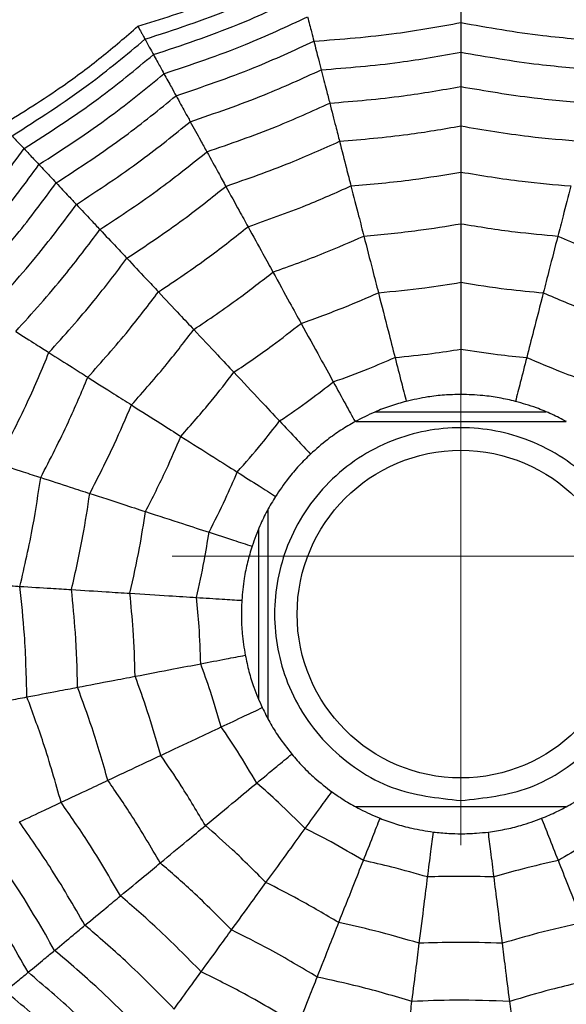
# Model space of a CAD drawing. Units: millimetres. Extents: x -40 to 297, y 0 to 957.
# Drawn here: x 129 to 134, y 277 to 286 of the extents above; entities that cross this region are included whole.
import ezdxf

# ---------------------------------------------------------------- set-up
doc = ezdxf.new("R2010")
doc.units = ezdxf.units.MM
doc.layers.add('COTAS', color=250, linetype='Continuous', lineweight=9)

# ---------------------------------------------------------------- blocks, each defined once
blk = doc.blocks.new('A$C23647')
at = {"color": 7, "linetype": 'Continuous', "lineweight": 25}
for p, q in [((24.2661, 26.25), (25.7367, 26.25)), ((24.0912, 26.1675), (25.9095, 26.1675)), ((23.3325, 23.592), (23.3325, 25.4084)), ((26.6675, 25.4102), (26.6675, 23.5897)), ((26.75, 25.2394), (26.75, 23.7634))]:
    blk.add_line(p, q, dxfattribs=at)
for radius in [18.6204, 18.3316, 16.8316, 9.942, 9.65, 9.5074, 9.257, 1.417]:
    blk.add_circle((25, 24.5), radius, dxfattribs=at)
for points, knots in [([(27.9597, 29.1638), (28.1495, 28.9876), (28.4883, 28.673), (28.8621, 28.4009), (29.0266, 28.2812)], [0, 0, 0, 0, 0.559955, 1, 1, 1, 1]), ([(27.8586, 29.0044), (28.0424, 28.8349), (28.3707, 28.5323), (28.7306, 28.2682), (28.8889, 28.152)], [0, 0, 0, 0, 0.559961, 1, 1, 1, 1]), ([(21.9013, 28.2457), (22.0991, 28.3586), (22.4523, 28.5601), (22.7842, 28.7952), (22.9302, 28.8986)], [0, 0, 0, 0, 0.559969, 1, 1, 1, 1]), ([(27.742, 28.8206), (27.9188, 28.6587), (28.2347, 28.3696), (28.5789, 28.115), (28.7303, 28.003)], [0, 0, 0, 0, 0.559965, 1, 1, 1, 1]), ([(25.2652, 28.7147), (25.26, 28.632), (25.2507, 28.4843), (25.2433, 28.3678), (25.2401, 28.3166)], [0, 0, 0, 0, 0.559979, 1, 1, 1, 1]), ([(22.0909, 28.0165), (22.2763, 28.123), (22.6072, 28.3132), (22.9195, 28.5328), (23.0568, 28.6294)], [0, 0, 0, 0, 0.559971, 1, 1, 1, 1]), ([(24.2087, 28.6482), (24.2242, 28.5668), (24.2519, 28.4214), (24.2738, 28.3068), (24.2834, 28.2564)], [0, 0, 0, 0, 0.559979, 1, 1, 1, 1]), ([(27.6048, 28.6045), (27.7733, 28.4513), (28.0742, 28.1776), (28.4002, 27.9347), (28.5437, 27.8278)], [0, 0, 0, 0, 0.559969, 1, 1, 1, 1]), ([(26.305, 28.5163), (26.2794, 28.4375), (26.2336, 28.2968), (26.1976, 28.1858), (26.1817, 28.137)], [0, 0, 0, 0, 0.559979, 1, 1, 1, 1]), ([(26.305, 28.5163), (26.4803, 28.4249), (26.7935, 28.2615), (27.1194, 28.1255), (27.2628, 28.0656)], [0, 0, 0, 0, 0.559971, 1, 1, 1, 1]), ([(29.2299, 28.4721), (29.3404, 28.2938), (29.5235, 27.9985), (29.8153, 27.6094), (29.9948, 27.4002), (30.0848, 27.2954)], [0, 0, 0, 0, 0.431945, 0.715441, 1, 1, 1, 1]), ([(20.86, 27.5079), (21.0327, 27.6742), (21.3411, 27.9713), (21.6168, 28.2988), (21.7381, 28.4429)], [0, 0, 0, 0, 0.559965, 1, 1, 1, 1]), ([(21.7381, 28.4429), (21.7735, 28.4001), (21.8368, 28.3237), (21.8816, 28.2695), (21.9013, 28.2457)], [0, 0, 0, 0, 0.559985, 1, 1, 1, 1]), ([(29.1372, 28.3851), (29.1108, 28.3603), (29.0637, 28.3161), (29.0379, 28.2919), (29.0266, 28.2812)], [0, 0, 0, 0, 0.559988, 1, 1, 1, 1]), ([(29.1372, 28.3851), (29.2801, 28.1606), (29.5354, 27.7598), (29.8395, 27.3948), (29.9734, 27.2341)], [0, 0, 0, 0, 0.5599475, 1, 1, 1, 1]), ([(22.3082, 27.7539), (22.4793, 27.8529), (22.785, 28.0299), (23.0745, 28.2321), (23.2019, 28.3211)], [0, 0, 0, 0, 0.559971, 1, 1, 1, 1]), ([(23.2019, 28.3211), (23.2372, 28.2461), (23.3002, 28.1122), (23.3499, 28.0066), (23.3718, 27.9602)], [0, 0, 0, 0, 0.559979, 1, 1, 1, 1]), ([(24.2834, 28.2564), (24.4624, 28.2609), (24.7821, 28.2688), (25.1002, 28.302), (25.2401, 28.3166)], [0, 0, 0, 0, 0.55997, 1, 1, 1, 1]), ([(25.2401, 28.3166), (25.2343, 28.2241), (25.2239, 28.059), (25.2157, 27.928), (25.212, 27.8704)], [0, 0, 0, 0, 0.559973, 1, 1, 1, 1]), ([(25.2401, 28.3166), (25.4146, 28.2764), (25.7263, 28.2046), (26.0425, 28.1576), (26.1817, 28.137)], [0, 0, 0, 0, 0.55997, 1, 1, 1, 1]), ([(27.4454, 28.3533), (27.4066, 28.2922), (27.3373, 28.1831), (27.2856, 28.1015), (27.2628, 28.0656)], [0, 0, 0, 0, 0.559979, 1, 1, 1, 1]), ([(27.4454, 28.3533), (27.604, 28.21), (27.8872, 27.954), (28.1925, 27.7249), (28.3269, 27.6241)], [0, 0, 0, 0, 0.559971, 1, 1, 1, 1]), ([(29.0266, 28.2812), (28.9956, 28.2521), (28.9402, 28.2001), (28.9046, 28.1667), (28.8889, 28.152)], [0, 0, 0, 0, 0.559989, 1, 1, 1, 1]), ([(29.0266, 28.2812), (29.1666, 28.0634), (29.4165, 27.6743), (29.7109, 27.3179), (29.8404, 27.1611)], [0, 0, 0, 0, 0.559955, 1, 1, 1, 1]), ([(21.0671, 27.3574), (21.2307, 27.5159), (21.5227, 27.799), (21.7856, 28.1092), (21.9013, 28.2457)], [0, 0, 0, 0, 0.559969, 1, 1, 1, 1]), ([(21.9013, 28.2457), (21.9419, 28.1966), (22.0145, 28.1088), (22.0676, 28.0447), (22.0909, 28.0165)], [0, 0, 0, 0, 0.559983, 1, 1, 1, 1]), ([(23.3718, 27.9602), (23.544, 28.009), (23.8517, 28.0962), (24.1515, 28.2075), (24.2834, 28.2564)], [0, 0, 0, 0, 0.5599705, 1, 1, 1, 1]), ([(24.2834, 28.2564), (24.3008, 28.1654), (24.3318, 28.0028), (24.3564, 27.8739), (24.3672, 27.8172)], [0, 0, 0, 0, 0.559973, 1, 1, 1, 1]), ([(26.1817, 28.137), (26.1531, 28.0489), (26.102, 27.8915), (26.0614, 27.7667), (26.0436, 27.7118)], [0, 0, 0, 0, 0.5599733, 1, 1, 1, 1]), ([(26.1817, 28.137), (26.3407, 28.0546), (26.6247, 27.9076), (26.9194, 27.7835), (27.0491, 27.7288)], [0, 0, 0, 0, 0.55997, 1, 1, 1, 1]), ([(28.8889, 28.152), (28.8543, 28.1194), (28.7925, 28.0614), (28.7493, 28.0208), (28.7303, 28.003)], [0, 0, 0, 0, 0.559989, 1, 1, 1, 1]), ([(28.8889, 28.152), (29.0249, 27.9421), (29.2676, 27.5673), (29.5505, 27.222), (29.675, 27.0701)], [0, 0, 0, 0, 0.559961, 1, 1, 1, 1]), ([(27.2628, 28.0656), (27.2184, 27.9956), (27.1391, 27.8707), (27.0766, 27.7722), (27.0491, 27.7288)], [0, 0, 0, 0, 0.559979, 1, 1, 1, 1]), ([(27.2628, 28.0656), (27.4099, 27.9334), (27.6726, 27.6973), (27.9544, 27.4845), (28.0784, 27.3908)], [0, 0, 0, 0, 0.559971, 1, 1, 1, 1]), ([(21.3078, 27.1825), (21.4608, 27.3318), (21.7341, 27.5984), (21.9819, 27.8887), (22.0909, 28.0165)], [0, 0, 0, 0, 0.559971, 1, 1, 1, 1]), ([(22.0909, 28.0165), (22.1371, 27.9607), (22.2195, 27.8611), (22.2811, 27.7866), (22.3082, 27.7539)], [0, 0, 0, 0, 0.559979, 1, 1, 1, 1]), ([(22.5624, 27.4466), (22.7171, 27.5367), (22.9935, 27.6977), (23.2562, 27.88), (23.3718, 27.9602)], [0, 0, 0, 0, 0.55997, 1, 1, 1, 1]), ([(23.3718, 27.9602), (23.4112, 27.8763), (23.4817, 27.7266), (23.5375, 27.6079), (23.5621, 27.5556)], [0, 0, 0, 0, 0.559973, 1, 1, 1, 1]), ([(28.7303, 28.003), (28.6898, 27.965), (28.6175, 27.8971), (28.5663, 27.8489), (28.5437, 27.8278)], [0, 0, 0, 0, 0.559985, 1, 1, 1, 1]), ([(28.7303, 28.003), (28.8614, 27.8022), (29.0954, 27.4436), (29.3654, 27.1114), (29.4843, 26.9653)], [0, 0, 0, 0, 0.559965, 1, 1, 1, 1]), ([(24.3672, 27.8172), (24.5253, 27.8216), (24.8075, 27.8295), (25.0884, 27.8579), (25.212, 27.8704)], [0, 0, 0, 0, 0.5599677, 1, 1, 1, 1]), ([(25.212, 27.8704), (25.2056, 27.7673), (25.194, 27.5832), (25.1844, 27.4313), (25.1802, 27.3645)], [0, 0, 0, 0, 0.559974, 1, 1, 1, 1]), ([(25.212, 27.8704), (25.3662, 27.8353), (25.6416, 27.7727), (25.9207, 27.7304), (26.0436, 27.7118)], [0, 0, 0, 0, 0.559968, 1, 1, 1, 1]), ([(23.5621, 27.5556), (23.7141, 27.5992), (23.9856, 27.677), (24.2506, 27.7744), (24.3672, 27.8172)], [0, 0, 0, 0, 0.559968, 1, 1, 1, 1]), ([(24.3672, 27.8172), (24.3866, 27.7157), (24.4211, 27.5345), (24.4496, 27.3851), (24.4622, 27.3194)], [0, 0, 0, 0, 0.559974, 1, 1, 1, 1]), ([(28.5437, 27.8278), (28.4972, 27.7841), (28.4142, 27.7062), (28.3536, 27.6492), (28.3269, 27.6241)], [0, 0, 0, 0, 0.559983, 1, 1, 1, 1]), ([(28.5437, 27.8278), (28.6688, 27.6374), (28.8922, 27.2976), (29.1476, 26.9812), (29.26, 26.8419)], [0, 0, 0, 0, 0.559969, 1, 1, 1, 1]), ([(21.5835, 26.9822), (21.7247, 27.1207), (21.9768, 27.3681), (22.2069, 27.636), (22.3082, 27.7539)], [0, 0, 0, 0, 0.559971, 1, 1, 1, 1]), ([(22.3082, 27.7539), (22.361, 27.69), (22.4553, 27.576), (22.5297, 27.4861), (22.5624, 27.4466)], [0, 0, 0, 0, 0.559979, 1, 1, 1, 1]), ([(26.0436, 27.7118), (26.0116, 27.6135), (25.9546, 27.4381), (25.9076, 27.2934), (25.8869, 27.2297)], [0, 0, 0, 0, 0.559974, 1, 1, 1, 1]), ([(26.0436, 27.7118), (26.1842, 27.6395), (26.4353, 27.5104), (26.6952, 27.3999), (26.8095, 27.3513)], [0, 0, 0, 0, 0.559968, 1, 1, 1, 1]), ([(27.0491, 27.7288), (26.9994, 27.6506), (26.9108, 27.5109), (26.8404, 27.4001), (26.8095, 27.3513)], [0, 0, 0, 0, 0.559973, 1, 1, 1, 1]), ([(27.0491, 27.7288), (27.1826, 27.6095), (27.4211, 27.3965), (27.6757, 27.203), (27.7877, 27.1178)], [0, 0, 0, 0, 0.55997, 1, 1, 1, 1]), ([(28.3269, 27.6241), (28.2741, 27.5746), (28.1799, 27.4861), (28.1094, 27.4199), (28.0784, 27.3908)], [0, 0, 0, 0, 0.559979, 1, 1, 1, 1]), ([(28.3269, 27.6241), (28.4448, 27.4458), (28.6555, 27.1275), (28.8942, 26.8297), (28.9993, 26.6986)], [0, 0, 0, 0, 0.559971, 1, 1, 1, 1]), ([(22.8474, 27.1021), (22.9838, 27.1821), (23.2273, 27.3249), (23.4598, 27.4851), (23.5621, 27.5556)], [0, 0, 0, 0, 0.5599677, 1, 1, 1, 1]), ([(23.5621, 27.5556), (23.6061, 27.4622), (23.6847, 27.2952), (23.7494, 27.1576), (23.7779, 27.097)], [0, 0, 0, 0, 0.559974, 1, 1, 1, 1]), ([(21.9062, 26.7478), (22.0337, 26.8736), (22.2613, 27.0982), (22.4704, 27.3401), (22.5624, 27.4466)], [0, 0, 0, 0, 0.55997, 1, 1, 1, 1]), ([(22.5624, 27.4466), (22.6215, 27.3752), (22.7269, 27.2477), (22.8106, 27.1465), (22.8474, 27.1021)], [0, 0, 0, 0, 0.559973, 1, 1, 1, 1]), ([(24.4622, 27.3194), (24.5965, 27.3235), (24.8363, 27.331), (25.0751, 27.3543), (25.1802, 27.3645)], [0, 0, 0, 0, 0.559962, 1, 1, 1, 1]), ([(25.1802, 27.3645), (25.173, 27.249), (25.16, 27.0427), (25.1488, 26.8656), (25.1439, 26.7877)], [0, 0, 0, 0, 0.559975, 1, 1, 1, 1]), ([(25.1802, 27.3645), (25.3113, 27.3352), (25.5455, 27.2827), (25.7826, 27.2459), (25.8869, 27.2297)], [0, 0, 0, 0, 0.559962, 1, 1, 1, 1]), ([(26.8095, 27.3513), (26.7542, 27.2641), (26.6553, 27.1083), (26.5738, 26.9799), (26.5379, 26.9234)], [0, 0, 0, 0, 0.559974, 1, 1, 1, 1]), ([(26.8095, 27.3513), (26.9277, 27.2463), (27.1389, 27.0588), (27.3631, 26.8873), (27.4618, 26.8117)], [0, 0, 0, 0, 0.559968, 1, 1, 1, 1]), ([(28.0784, 27.3908), (28.018, 27.3341), (27.9102, 27.2328), (27.8251, 27.153), (27.7877, 27.1178)], [0, 0, 0, 0, 0.559979, 1, 1, 1, 1]), ([(28.0784, 27.3908), (28.1881, 27.2262), (28.3838, 26.9322), (28.6038, 26.656), (28.7006, 26.5344)], [0, 0, 0, 0, 0.559971, 1, 1, 1, 1]), ([(23.7779, 27.097), (23.907, 27.1345), (24.1374, 27.2013), (24.3629, 27.2833), (24.4622, 27.3194)], [0, 0, 0, 0, 0.559962, 1, 1, 1, 1]), ([(24.4622, 27.3194), (24.4839, 27.2057), (24.5226, 27.0026), (24.5559, 26.8283), (24.5705, 26.7516)], [0, 0, 0, 0, 0.559975, 1, 1, 1, 1]), ([(30.0848, 27.2954), (30.0669, 27.2856), (30.0374, 27.2693), (30.0075, 27.2529), (29.9868, 27.2415), (29.9779, 27.2366), (29.9734, 27.2341)], [0, 0, 0, 0, 0.339993, 0.559995, 0.779998, 1, 1, 1, 1]), ([(30.0848, 27.2954), (30.1475, 27.0952), (30.2514, 26.7636), (30.4373, 26.3142), (30.5592, 26.0669), (30.6202, 25.943)], [0, 0, 0, 0, 0.431945, 0.715441, 1, 1, 1, 1]), ([(25.8869, 27.2297), (25.8512, 27.1196), (25.7873, 26.923), (25.7325, 26.7543), (25.7083, 26.68)], [0, 0, 0, 0, 0.559975, 1, 1, 1, 1]), ([(25.8869, 27.2297), (26.0066, 27.1687), (26.2204, 27.0596), (26.4409, 26.965), (26.5379, 26.9234)], [0, 0, 0, 0, 0.559962, 1, 1, 1, 1]), ([(29.9734, 27.2341), (29.9417, 27.2167), (29.885, 27.1856), (29.8541, 27.1685), (29.8404, 27.1611)], [0, 0, 0, 0, 0.559988, 1, 1, 1, 1]), ([(29.9734, 27.2341), (30.056, 26.9812), (30.2036, 26.5294), (30.4074, 26.1003), (30.4971, 25.9114)], [0, 0, 0, 0, 0.5599475, 1, 1, 1, 1]), ([(22.2679, 26.485), (22.3801, 26.5964), (22.5805, 26.7953), (22.7658, 27.0083), (22.8474, 27.1021)], [0, 0, 0, 0, 0.559968, 1, 1, 1, 1]), ([(22.8474, 27.1021), (22.9132, 27.0225), (23.0308, 26.8803), (23.1278, 26.7631), (23.1705, 26.7115)], [0, 0, 0, 0, 0.559974, 1, 1, 1, 1]), ([(23.1705, 26.7115), (23.2862, 26.7799), (23.4928, 26.9019), (23.6908, 27.0374), (23.7779, 27.097)], [0, 0, 0, 0, 0.559962, 1, 1, 1, 1]), ([(23.7779, 27.097), (23.8272, 26.9923), (23.9152, 26.8053), (23.9908, 26.6447), (24.024, 26.5741)], [0, 0, 0, 0, 0.559975, 1, 1, 1, 1]), ([(27.7877, 27.1178), (27.7201, 27.0544), (27.5995, 26.9411), (27.5039, 26.8513), (27.4618, 26.8117)], [0, 0, 0, 0, 0.559973, 1, 1, 1, 1]), ([(27.7877, 27.1178), (27.8874, 26.969), (28.0654, 26.7034), (28.2638, 26.4526), (28.3511, 26.3423)], [0, 0, 0, 0, 0.55997, 1, 1, 1, 1]), ([(29.8404, 27.1611), (29.8031, 27.1406), (29.7365, 27.1039), (29.6938, 27.0804), (29.675, 27.0701)], [0, 0, 0, 0, 0.5599887, 1, 1, 1, 1]), ([(29.8404, 27.1611), (29.9218, 26.9152), (30.0672, 26.4763), (30.2637, 26.0578), (30.3501, 25.8737)], [0, 0, 0, 0, 0.559955, 1, 1, 1, 1]), ([(29.675, 27.0701), (29.6333, 27.0472), (29.559, 27.0063), (29.5071, 26.9778), (29.4843, 26.9653)], [0, 0, 0, 0, 0.559989, 1, 1, 1, 1]), ([(29.675, 27.0701), (29.7544, 26.833), (29.8963, 26.4097), (30.0845, 26.0049), (30.1673, 25.8267)], [0, 0, 0, 0, 0.5599608, 1, 1, 1, 1]), ([(21.5835, 26.9822), (21.6506, 26.9335), (21.7703, 26.8465), (21.8647, 26.778), (21.9062, 26.7478)], [0, 0, 0, 0, 0.559979, 1, 1, 1, 1]), ([(26.5379, 26.9234), (26.4759, 26.8257), (26.3651, 26.6511), (26.2701, 26.5013), (26.2282, 26.4354)], [0, 0, 0, 0, 0.559975, 1, 1, 1, 1]), ([(26.5379, 26.9234), (26.6387, 26.8345), (26.8186, 26.6757), (27.0087, 26.5292), (27.0923, 26.4648)], [0, 0, 0, 0, 0.559962, 1, 1, 1, 1]), ([(29.4843, 26.9653), (29.4356, 26.9385), (29.3487, 26.8907), (29.2871, 26.8568), (29.26, 26.8419)], [0, 0, 0, 0, 0.559985, 1, 1, 1, 1]), ([(29.4843, 26.9653), (29.5613, 26.7382), (29.6988, 26.3326), (29.8777, 25.9437), (29.9565, 25.7726)], [0, 0, 0, 0, 0.559965, 1, 1, 1, 1]), ([(29.26, 26.8419), (29.2041, 26.8112), (29.1043, 26.7564), (29.0314, 26.7163), (28.9993, 26.6986)], [0, 0, 0, 0, 0.559983, 1, 1, 1, 1]), ([(29.26, 26.8419), (29.3338, 26.6265), (29.4656, 26.2417), (29.6343, 25.8718), (29.7085, 25.7089)], [0, 0, 0, 0, 0.559969, 1, 1, 1, 1]), ([(21.4444, 25.9078), (21.5366, 26.0613), (21.7012, 26.3355), (21.8435, 26.6218), (21.9062, 26.7478)], [0, 0, 0, 0, 0.55997, 1, 1, 1, 1]), ([(21.9062, 26.7478), (21.9812, 26.6933), (22.115, 26.596), (22.2212, 26.5189), (22.2679, 26.485)], [0, 0, 0, 0, 0.559973, 1, 1, 1, 1]), ([(24.024, 26.5741), (24.127, 26.6043), (24.3108, 26.6583), (24.4911, 26.7231), (24.5705, 26.7516)], [0, 0, 0, 0, 0.559951, 1, 1, 1, 1]), ([(24.5705, 26.7516), (24.6777, 26.7553), (24.8692, 26.7619), (25.06, 26.7798), (25.1439, 26.7877)], [0, 0, 0, 0, 0.559951, 1, 1, 1, 1]), ([(24.5705, 26.7516), (24.5846, 26.6777), (24.6098, 26.5456), (24.6335, 26.4211), (24.644, 26.3663)], [0, 0, 0, 0, 0.559992, 1, 1, 1, 1]), ([(25.1439, 26.7877), (25.1392, 26.7126), (25.1308, 26.5784), (25.1228, 26.4519), (25.1193, 26.3963)], [0, 0, 0, 0, 0.559992, 1, 1, 1, 1]), ([(25.1439, 26.7877), (25.2487, 26.7646), (25.4358, 26.7233), (25.6251, 26.6933), (25.7083, 26.68)], [0, 0, 0, 0, 0.559951, 1, 1, 1, 1]), ([(27.4618, 26.8117), (27.3865, 26.741), (27.252, 26.6147), (27.1411, 26.5106), (27.0923, 26.4648)], [0, 0, 0, 0, 0.559974, 1, 1, 1, 1]), ([(27.4618, 26.8117), (27.5502, 26.6806), (27.708, 26.4465), (27.8825, 26.2246), (27.9593, 26.1269)], [0, 0, 0, 0, 0.5599677, 1, 1, 1, 1]), ([(22.678, 26.1871), (22.773, 26.282), (22.9428, 26.4516), (23.1009, 26.6321), (23.1705, 26.7115)], [0, 0, 0, 0, 0.559962, 1, 1, 1, 1]), ([(23.1705, 26.7115), (23.2442, 26.6223), (23.376, 26.4631), (23.4891, 26.3263), (23.5389, 26.2662)], [0, 0, 0, 0, 0.559975, 1, 1, 1, 1]), ([(25.7083, 26.68), (25.6851, 26.6084), (25.6435, 26.4806), (25.6044, 26.36), (25.5871, 26.307)], [0, 0, 0, 0, 0.559992, 1, 1, 1, 1]), ([(25.7083, 26.68), (25.8041, 26.6316), (25.9751, 26.5451), (26.1509, 26.4689), (26.2282, 26.4354)], [0, 0, 0, 0, 0.559951, 1, 1, 1, 1]), ([(28.9993, 26.6986), (28.9358, 26.6638), (28.8226, 26.6015), (28.7379, 26.5549), (28.7006, 26.5344)], [0, 0, 0, 0, 0.559979, 1, 1, 1, 1]), ([(28.9993, 26.6986), (29.0692, 26.4966), (29.194, 26.1358), (29.3512, 25.788), (29.4204, 25.635)], [0, 0, 0, 0, 0.559971, 1, 1, 1, 1]), ([(23.5389, 26.2662), (23.6311, 26.3211), (23.7957, 26.4191), (23.9543, 26.5267), (24.024, 26.5741)], [0, 0, 0, 0, 0.5599506, 1, 1, 1, 1]), ([(24.024, 26.5741), (24.0561, 26.5059), (24.1133, 26.3843), (24.1673, 26.2696), (24.191, 26.2192)], [0, 0, 0, 0, 0.559992, 1, 1, 1, 1]), ([(28.7006, 26.5344), (28.628, 26.4945), (28.4984, 26.4232), (28.3961, 26.367), (28.3511, 26.3423)], [0, 0, 0, 0, 0.559979, 1, 1, 1, 1]), ([(28.7006, 26.5344), (28.7659, 26.3477), (28.8824, 26.0143), (29.0268, 25.692), (29.0903, 25.5502)], [0, 0, 0, 0, 0.559971, 1, 1, 1, 1]), ([(21.8601, 25.7432), (21.9411, 25.879), (22.0857, 26.1215), (22.2122, 26.3739), (22.2679, 26.485)], [0, 0, 0, 0, 0.559968, 1, 1, 1, 1]), ([(22.2679, 26.485), (22.3515, 26.4243), (22.5007, 26.3158), (22.6238, 26.2264), (22.678, 26.1871)], [0, 0, 0, 0, 0.559974, 1, 1, 1, 1]), ([(26.2282, 26.4354), (26.1879, 26.3718), (26.1159, 26.2583), (26.0479, 26.1513), (26.0181, 26.1042)], [0, 0, 0, 0, 0.559992, 1, 1, 1, 1]), ([(26.2282, 26.4354), (26.3089, 26.3647), (26.453, 26.2384), (26.6044, 26.1208), (26.6709, 26.0691)], [0, 0, 0, 0, 0.559951, 1, 1, 1, 1]), ([(27.0923, 26.4648), (27.0079, 26.3855), (26.8572, 26.244), (26.7279, 26.1226), (26.6709, 26.0691)], [0, 0, 0, 0, 0.559975, 1, 1, 1, 1]), ([(27.0923, 26.4648), (27.1678, 26.3536), (27.3026, 26.1551), (27.4502, 25.966), (27.5152, 25.8827)], [0, 0, 0, 0, 0.559962, 1, 1, 1, 1]), ([(24.644, 26.3663), (24.5974, 26.3564), (24.5043, 26.3364), (24.3508, 26.2888), (24.249, 26.2444), (24.191, 26.2192)], [0, 0, 0, 0, 0.300661, 0.601345, 1, 1, 1, 1]), ([(25.1193, 26.3963), (25.0717, 26.3982), (24.9766, 26.402), (24.816, 26.394), (24.7064, 26.3764), (24.644, 26.3663)], [0, 0, 0, 0, 0.300661, 0.601345, 1, 1, 1, 1]), ([(25.5871, 26.307), (25.5415, 26.3207), (25.4503, 26.3481), (25.2928, 26.3803), (25.1823, 26.3904), (25.1193, 26.3963)], [0, 0, 0, 0, 0.3006613, 0.6013447, 1, 1, 1, 1]), ([(28.3511, 26.3423), (28.2699, 26.2977), (28.1249, 26.2179), (28.0099, 26.1547), (27.9593, 26.1269)], [0, 0, 0, 0, 0.559973, 1, 1, 1, 1]), ([(28.3511, 26.3423), (28.4107, 26.1734), (28.517, 25.8718), (28.6469, 25.5796), (28.704, 25.451)], [0, 0, 0, 0, 0.5599705, 1, 1, 1, 1]), ([(23.1456, 25.8473), (23.2212, 25.9234), (23.3563, 26.0593), (23.4831, 26.203), (23.5389, 26.2662)], [0, 0, 0, 0, 0.559951, 1, 1, 1, 1]), ([(23.5389, 26.2662), (23.5869, 26.2082), (23.6726, 26.1046), (23.7534, 26.0069), (23.7889, 25.964)], [0, 0, 0, 0, 0.559992, 1, 1, 1, 1]), ([(26.0181, 26.1042), (25.9773, 26.1288), (25.8958, 26.178), (25.7512, 26.2484), (25.6467, 26.2857), (25.5871, 26.307)], [0, 0, 0, 0, 0.300661, 0.601345, 1, 1, 1, 1]), ([(22.3314, 25.5566), (22.3998, 25.6722), (22.522, 25.8787), (22.6303, 26.0928), (22.678, 26.1871)], [0, 0, 0, 0, 0.559962, 1, 1, 1, 1]), ([(22.678, 26.1871), (22.7716, 26.119), (22.9388, 25.9975), (23.0824, 25.8932), (23.1456, 25.8473)], [0, 0, 0, 0, 0.559975, 1, 1, 1, 1]), ([(24.191, 26.2192), (24.1484, 26.1979), (24.0632, 26.1555), (23.9263, 26.0711), (23.8388, 26.0029), (23.7889, 25.964)], [0, 0, 0, 0, 0.300661, 0.601345, 1, 1, 1, 1]), ([(23.3875, 24.5), (23.4092, 24.7028), (23.4426, 25.0157), (23.6434, 25.3916), (23.8517, 25.6478), (24.1083, 25.8576), (24.484, 26.052), (25, 26.1516), (25.5157, 26.052), (25.8916, 25.8577), (26.1478, 25.6481), (26.3576, 25.3918), (26.552, 25.0159), (26.6516, 24.5), (26.552, 23.9843), (26.3577, 23.6084), (26.1481, 23.3522), (25.8918, 23.1424), (25.5159, 22.948), (25, 22.8484), (24.4842, 22.948), (24.1084, 23.1423), (23.8519, 23.3519), (23.6435, 23.6082), (23.4427, 23.9841), (23.4092, 24.2972), (23.3875, 24.5)], [0, 0, 0, 0, 0.059861, 0.092404, 0.125, 0.157543, 0.190139, 0.25, 0.309861, 0.342404, 0.375, 0.407543, 0.440139, 0.5, 0.559861, 0.592404, 0.625, 0.657543, 0.690139, 0.75, 0.809861, 0.842404, 0.875, 0.907543, 0.940139, 1, 1, 1, 1]), ([(26.385, 25.8006), (26.3517, 25.8346), (26.285, 25.9025), (26.1624, 26.0066), (26.0705, 26.0688), (26.0181, 26.1042)], [0, 0, 0, 0, 0.300661, 0.601345, 1, 1, 1, 1]), ([(26.6709, 26.0691), (26.6161, 26.0176), (26.5181, 25.9256), (26.4257, 25.8388), (26.385, 25.8006)], [0, 0, 0, 0, 0.559992, 1, 1, 1, 1]), ([(26.6709, 26.0691), (26.7315, 25.9806), (26.8397, 25.8224), (26.957, 25.6709), (27.0087, 25.6043)], [0, 0, 0, 0, 0.559951, 1, 1, 1, 1]), ([(27.9593, 26.1269), (27.8688, 26.0771), (27.7071, 25.9883), (27.5738, 25.915), (27.5152, 25.8827)], [0, 0, 0, 0, 0.559974, 1, 1, 1, 1]), ([(27.9593, 26.1269), (28.0124, 25.9779), (28.107, 25.7119), (28.2209, 25.4535), (28.2709, 25.3398)], [0, 0, 0, 0, 0.559968, 1, 1, 1, 1]), ([(21.4444, 25.9078), (21.5306, 25.8737), (21.6844, 25.8127), (21.8064, 25.7644), (21.8601, 25.7432)], [0, 0, 0, 0, 0.559973, 1, 1, 1, 1]), ([(23.7889, 25.964), (23.7529, 25.9328), (23.6809, 25.8705), (23.5693, 25.7548), (23.5015, 25.6669), (23.4629, 25.6168)], [0, 0, 0, 0, 0.300661, 0.601345, 1, 1, 1, 1]), ([(22.8688, 25.3438), (22.9231, 25.4363), (23.0202, 25.6016), (23.1072, 25.7722), (23.1456, 25.8473)], [0, 0, 0, 0, 0.559951, 1, 1, 1, 1]), ([(23.1456, 25.8473), (23.2065, 25.8031), (23.3152, 25.7241), (23.4178, 25.6496), (23.4629, 25.6168)], [0, 0, 0, 0, 0.559992, 1, 1, 1, 1]), ([(27.5152, 25.8827), (27.4137, 25.827), (27.2326, 25.7274), (27.0771, 25.6419), (27.0087, 25.6043)], [0, 0, 0, 0, 0.559975, 1, 1, 1, 1]), ([(27.5152, 25.8827), (27.5606, 25.7563), (27.6418, 25.5305), (27.7378, 25.3106), (27.78, 25.2138)], [0, 0, 0, 0, 0.559962, 1, 1, 1, 1]), ([(30.1673, 25.8267), (30.1212, 25.8149), (30.039, 25.7938), (29.9817, 25.7791), (29.9565, 25.7726)], [0, 0, 0, 0, 0.559989, 1, 1, 1, 1]), ([(21.6496, 24.9233), (21.6942, 25.0749), (21.774, 25.3458), (21.8338, 25.6218), (21.8601, 25.7432)], [0, 0, 0, 0, 0.559968, 1, 1, 1, 1]), ([(21.8601, 25.7432), (21.9562, 25.7051), (22.1277, 25.6372), (22.2691, 25.5812), (22.3314, 25.5566)], [0, 0, 0, 0, 0.559974, 1, 1, 1, 1]), ([(26.665, 25.4153), (26.6411, 25.4565), (26.5934, 25.5389), (26.5006, 25.6702), (26.427, 25.7533), (26.385, 25.8006)], [0, 0, 0, 0, 0.300661, 0.601345, 1, 1, 1, 1]), ([(29.9565, 25.7726), (29.9027, 25.7588), (29.8066, 25.7341), (29.7385, 25.7166), (29.7085, 25.7089)], [0, 0, 0, 0, 0.559985, 1, 1, 1, 1]), ([(29.9565, 25.7726), (29.9746, 25.5335), (30.0069, 25.1065), (30.0835, 24.6853), (30.1173, 24.5)], [0, 0, 0, 0, 0.5599654, 1, 1, 1, 1]), ([(29.7085, 25.7089), (29.6468, 25.6931), (29.5365, 25.6648), (29.4559, 25.6441), (29.4204, 25.635)], [0, 0, 0, 0, 0.559983, 1, 1, 1, 1]), ([(29.7085, 25.7089), (29.7265, 25.4819), (29.7585, 25.0765), (29.8299, 24.6762), (29.8613, 24.5)], [0, 0, 0, 0, 0.559969, 1, 1, 1, 1]), ([(22.1524, 24.8597), (22.19, 24.9888), (22.257, 25.2192), (22.3086, 25.4535), (22.3314, 25.5566)], [0, 0, 0, 0, 0.559962, 1, 1, 1, 1]), ([(22.3314, 25.5566), (22.439, 25.514), (22.6312, 25.4379), (22.7962, 25.3726), (22.8688, 25.3438)], [0, 0, 0, 0, 0.559975, 1, 1, 1, 1]), ([(23.4629, 25.6168), (23.4358, 25.5777), (23.3815, 25.4994), (23.3022, 25.3595), (23.2584, 25.2576), (23.2334, 25.1994)], [0, 0, 0, 0, 0.300661, 0.601345, 1, 1, 1, 1]), ([(27.0087, 25.6043), (26.9427, 25.568), (26.8249, 25.5032), (26.7138, 25.4422), (26.665, 25.4153)], [0, 0, 0, 0, 0.559992, 1, 1, 1, 1]), ([(27.0087, 25.6043), (27.0453, 25.5034), (27.1108, 25.3233), (27.1868, 25.1475), (27.2202, 25.07)], [0, 0, 0, 0, 0.559951, 1, 1, 1, 1]), ([(29.4204, 25.635), (29.3503, 25.617), (29.2251, 25.5848), (29.1315, 25.5608), (29.0903, 25.5502)], [0, 0, 0, 0, 0.559979, 1, 1, 1, 1]), ([(29.4204, 25.635), (29.4379, 25.4219), (29.4691, 25.0414), (29.5349, 24.6654), (29.5638, 24.5)], [0, 0, 0, 0, 0.559971, 1, 1, 1, 1]), ([(29.0903, 25.5502), (29.0101, 25.5296), (28.8667, 25.4928), (28.7537, 25.4638), (28.704, 25.451)], [0, 0, 0, 0, 0.559979, 1, 1, 1, 1]), ([(29.0903, 25.5502), (29.1071, 25.3531), (29.137, 25.0012), (29.1967, 24.6532), (29.223, 24.5)], [0, 0, 0, 0, 0.559971, 1, 1, 1, 1]), ([(26.8403, 24.9725), (26.8274, 25.0183), (26.8017, 25.11), (26.7445, 25.2602), (26.6938, 25.359), (26.665, 25.4153)], [0, 0, 0, 0, 0.300661, 0.601345, 1, 1, 1, 1]), ([(28.704, 25.451), (28.6143, 25.428), (28.454, 25.3868), (28.3269, 25.3542), (28.2709, 25.3398)], [0, 0, 0, 0, 0.559973, 1, 1, 1, 1]), ([(28.704, 25.451), (28.7197, 25.2726), (28.7477, 24.9541), (28.8008, 24.6387), (28.8241, 24.5)], [0, 0, 0, 0, 0.55997, 1, 1, 1, 1]), ([(22.7259, 24.7873), (22.7555, 24.8904), (22.8084, 25.0746), (22.8503, 25.2615), (22.8688, 25.3438)], [0, 0, 0, 0, 0.559951, 1, 1, 1, 1]), ([(22.8688, 25.3438), (22.9388, 25.3161), (23.0638, 25.2666), (23.1816, 25.22), (23.2334, 25.1994)], [0, 0, 0, 0, 0.559992, 1, 1, 1, 1]), ([(28.2709, 25.3398), (28.1709, 25.3141), (27.9922, 25.2683), (27.8449, 25.2304), (27.78, 25.2138)], [0, 0, 0, 0, 0.559974, 1, 1, 1, 1]), ([(28.2709, 25.3398), (28.2853, 25.1824), (28.3108, 24.9012), (28.3568, 24.6226), (28.377, 24.5)], [0, 0, 0, 0, 0.5599677, 1, 1, 1, 1]), ([(27.78, 25.2138), (27.6679, 25.185), (27.4677, 25.1336), (27.2958, 25.0895), (27.2202, 25.07)], [0, 0, 0, 0, 0.559975, 1, 1, 1, 1]), ([(27.78, 25.2138), (27.7926, 25.08), (27.8151, 24.8411), (27.8534, 24.6042), (27.8702, 24.5)], [0, 0, 0, 0, 0.559962, 1, 1, 1, 1]), ([(23.2334, 25.1994), (23.2169, 25.1548), (23.1838, 25.0655), (23.1418, 24.9103), (23.1247, 24.8007), (23.115, 24.7381)], [0, 0, 0, 0, 0.300661, 0.601345, 1, 1, 1, 1]), ([(27.2202, 25.07), (27.1473, 25.0513), (27.0171, 25.0179), (26.8943, 24.9864), (26.8403, 24.9725)], [0, 0, 0, 0, 0.559992, 1, 1, 1, 1]), ([(27.2202, 25.07), (27.2306, 24.9633), (27.2492, 24.7725), (27.2791, 24.5833), (27.2922, 24.5)], [0, 0, 0, 0, 0.559951, 1, 1, 1, 1]), ([(21.206, 24.9793), (21.2979, 24.9677), (21.4621, 24.9469), (21.5923, 24.9305), (21.6496, 24.9233)], [0, 0, 0, 0, 0.559973, 1, 1, 1, 1]), ([(26.9, 24.5), (26.8989, 24.5476), (26.8968, 24.6428), (26.8787, 24.8025), (26.8543, 24.9108), (26.8403, 24.9725)], [0, 0, 0, 0, 0.300661, 0.601345, 1, 1, 1, 1]), ([(21.6496, 24.0767), (21.6551, 24.2348), (21.665, 24.517), (21.6543, 24.7991), (21.6496, 24.9233)], [0, 0, 0, 0, 0.559968, 1, 1, 1, 1]), ([(21.6496, 24.9233), (21.7521, 24.9103), (21.9351, 24.8872), (22.086, 24.8681), (22.1524, 24.8597)], [0, 0, 0, 0, 0.559974, 1, 1, 1, 1]), ([(22.1524, 24.1403), (22.1567, 24.2746), (22.1644, 24.5144), (22.1561, 24.7542), (22.1524, 24.8597)], [0, 0, 0, 0, 0.559962, 1, 1, 1, 1]), ([(22.1524, 24.8597), (22.2673, 24.8452), (22.4724, 24.8193), (22.6484, 24.7971), (22.7259, 24.7873)], [0, 0, 0, 0, 0.559975, 1, 1, 1, 1]), ([(22.7259, 24.2127), (22.7289, 24.32), (22.7344, 24.5115), (22.7285, 24.703), (22.7259, 24.7873)], [0, 0, 0, 0, 0.559951, 1, 1, 1, 1]), ([(22.7259, 24.7873), (22.8006, 24.7779), (22.9339, 24.761), (23.0597, 24.7451), (23.115, 24.7381)], [0, 0, 0, 0, 0.559992, 1, 1, 1, 1]), ([(23.115, 24.7381), (23.1102, 24.694), (23.1016, 24.6153), (23.1005, 24.5352), (23.1, 24.5)], [0, 0, 0, 0, 0.56017, 1, 1, 1, 1]), ([(23.1, 24.5), (23.1008, 24.4552), (23.1022, 24.3751), (23.1111, 24.2965), (23.115, 24.2619)], [0, 0, 0, 0, 0.55967, 1, 1, 1, 1]), ([(26.8403, 24.0275), (26.8511, 24.0739), (26.8727, 24.1666), (26.8949, 24.3258), (26.8982, 24.4368), (26.9, 24.5)], [0, 0, 0, 0, 0.3006613, 0.6013447, 1, 1, 1, 1]), ([(27.2922, 24.5), (27.2169, 24.5), (27.0825, 24.5), (26.9558, 24.5), (26.9, 24.5)], [0, 0, 0, 0, 0.559992, 1, 1, 1, 1]), ([(27.2922, 24.5), (27.2757, 24.394), (27.2463, 24.2046), (27.2282, 24.0139), (27.2202, 23.93)], [0, 0, 0, 0, 0.559951, 1, 1, 1, 1]), ([(27.8702, 24.5), (27.7544, 24.5), (27.5477, 24.5), (27.3703, 24.5), (27.2922, 24.5)], [0, 0, 0, 0, 0.559975, 1, 1, 1, 1]), ([(27.8702, 24.5), (27.8491, 24.3673), (27.8115, 24.1303), (27.7896, 23.8914), (27.78, 23.7862)], [0, 0, 0, 0, 0.559962, 1, 1, 1, 1]), ([(28.377, 24.5), (28.2737, 24.5), (28.0893, 24.5), (27.9371, 24.5), (27.8702, 24.5)], [0, 0, 0, 0, 0.559974, 1, 1, 1, 1]), ([(28.377, 24.5), (28.3517, 24.3439), (28.3066, 24.0652), (28.2818, 23.7839), (28.2709, 23.6602)], [0, 0, 0, 0, 0.559968, 1, 1, 1, 1]), ([(28.8241, 24.5), (28.7315, 24.5), (28.566, 24.5), (28.4348, 24.5), (28.377, 24.5)], [0, 0, 0, 0, 0.559973, 1, 1, 1, 1]), ([(28.8241, 24.5), (28.795, 24.3233), (28.7429, 24.0078), (28.7159, 23.6892), (28.704, 23.549)], [0, 0, 0, 0, 0.55997, 1, 1, 1, 1]), ([(29.223, 24.5), (29.1401, 24.5), (28.9922, 24.5), (28.8755, 24.5), (28.8241, 24.5)], [0, 0, 0, 0, 0.559979, 1, 1, 1, 1]), ([(29.223, 24.5), (29.1902, 24.305), (29.1317, 23.9566), (29.103, 23.6047), (29.0903, 23.4498)], [0, 0, 0, 0, 0.559971, 1, 1, 1, 1]), ([(29.5638, 24.5), (29.4914, 24.5), (29.3621, 24.5), (29.2655, 24.5), (29.223, 24.5)], [0, 0, 0, 0, 0.559979, 1, 1, 1, 1]), ([(29.5638, 24.5), (29.5277, 24.2893), (29.4633, 23.913), (29.4335, 23.5325), (29.4204, 23.365)], [0, 0, 0, 0, 0.559971, 1, 1, 1, 1]), ([(29.8613, 24.5), (29.7975, 24.5), (29.6837, 24.5), (29.6004, 24.5), (29.5638, 24.5)], [0, 0, 0, 0, 0.559983, 1, 1, 1, 1]), ([(29.8613, 24.5), (29.8222, 24.2756), (29.7523, 23.875), (29.7219, 23.4695), (29.7085, 23.2911)], [0, 0, 0, 0, 0.559969, 1, 1, 1, 1]), ([(30.1173, 24.5), (30.0617, 24.5), (29.9625, 24.5), (29.8922, 24.5), (29.8613, 24.5)], [0, 0, 0, 0, 0.559985, 1, 1, 1, 1]), ([(30.1173, 24.5), (30.0753, 24.2639), (30.0004, 23.8423), (29.9699, 23.4153), (29.9565, 23.2274)], [0, 0, 0, 0, 0.559965, 1, 1, 1, 1]), ([(30.3349, 24.5), (30.2873, 24.5), (30.2025, 24.5), (30.1433, 24.5), (30.1173, 24.5)], [0, 0, 0, 0, 0.559989, 1, 1, 1, 1]), ([(22.1524, 24.1403), (22.2673, 24.1548), (22.4724, 24.1807), (22.6484, 24.2029), (22.7259, 24.2127)], [0, 0, 0, 0, 0.559975, 1, 1, 1, 1]), ([(22.7259, 24.2127), (22.8006, 24.2221), (22.9339, 24.239), (23.0597, 24.2549), (23.115, 24.2619)], [0, 0, 0, 0, 0.559992, 1, 1, 1, 1]), ([(22.8688, 23.6562), (22.845, 23.7608), (22.8027, 23.9477), (22.7493, 24.1317), (22.7259, 24.2127)], [0, 0, 0, 0, 0.559951, 1, 1, 1, 1]), ([(23.115, 24.2619), (23.122, 24.2148), (23.1361, 24.1206), (23.174, 23.9644), (23.2118, 23.86), (23.2334, 23.8006)], [0, 0, 0, 0, 0.300661, 0.601345, 1, 1, 1, 1]), ([(21.6496, 24.0767), (21.7521, 24.0897), (21.9351, 24.1128), (22.086, 24.1319), (22.1524, 24.1403)], [0, 0, 0, 0, 0.559974, 1, 1, 1, 1]), ([(22.3314, 23.4434), (22.3021, 23.5746), (22.2499, 23.8088), (22.1822, 24.039), (22.1524, 24.1403)], [0, 0, 0, 0, 0.559962, 1, 1, 1, 1]), ([(21.206, 24.0207), (21.2979, 24.0323), (21.4621, 24.0531), (21.5923, 24.0695), (21.6496, 24.0767)], [0, 0, 0, 0, 0.559973, 1, 1, 1, 1]), ([(21.8601, 23.2568), (21.8262, 23.4113), (21.7656, 23.6871), (21.685, 23.9577), (21.6496, 24.0767)], [0, 0, 0, 0, 0.559968, 1, 1, 1, 1]), ([(26.665, 23.5847), (26.687, 23.6269), (26.731, 23.7113), (26.7921, 23.86), (26.8228, 23.9667), (26.8403, 24.0275)], [0, 0, 0, 0, 0.300661, 0.601345, 1, 1, 1, 1]), ([(27.2202, 23.93), (27.1473, 23.9487), (27.0171, 23.9821), (26.8943, 24.0136), (26.8403, 24.0275)], [0, 0, 0, 0, 0.559992, 1, 1, 1, 1]), ([(27.2202, 23.93), (27.1779, 23.8314), (27.1023, 23.6553), (27.0373, 23.475), (27.0087, 23.3957)], [0, 0, 0, 0, 0.559951, 1, 1, 1, 1]), ([(27.78, 23.7862), (27.6679, 23.815), (27.4677, 23.8664), (27.2958, 23.9105), (27.2202, 23.93)], [0, 0, 0, 0, 0.559975, 1, 1, 1, 1]), ([(22.8688, 23.6562), (22.9388, 23.6839), (23.0638, 23.7334), (23.1816, 23.78), (23.2334, 23.8006)], [0, 0, 0, 0, 0.559992, 1, 1, 1, 1]), ([(23.2334, 23.8006), (23.2519, 23.7567), (23.289, 23.669), (23.3646, 23.5271), (23.4272, 23.4355), (23.4629, 23.3832)], [0, 0, 0, 0, 0.300661, 0.601345, 1, 1, 1, 1]), ([(27.78, 23.7862), (27.7266, 23.6629), (27.6312, 23.4427), (27.5506, 23.2167), (27.5152, 23.1173)], [0, 0, 0, 0, 0.559962, 1, 1, 1, 1]), ([(28.2709, 23.6602), (28.1709, 23.6859), (27.9922, 23.7317), (27.8449, 23.7696), (27.78, 23.7862)], [0, 0, 0, 0, 0.559974, 1, 1, 1, 1]), ([(22.3314, 23.4434), (22.439, 23.486), (22.6312, 23.5621), (22.7962, 23.6274), (22.8688, 23.6562)], [0, 0, 0, 0, 0.559975, 1, 1, 1, 1]), ([(23.1456, 23.1527), (23.0966, 23.2481), (23.0091, 23.4186), (22.9116, 23.5836), (22.8688, 23.6562)], [0, 0, 0, 0, 0.5599506, 1, 1, 1, 1]), ([(28.2709, 23.6602), (28.2076, 23.5153), (28.0946, 23.2565), (28.0006, 22.9903), (27.9593, 22.8731)], [0, 0, 0, 0, 0.559968, 1, 1, 1, 1]), ([(28.704, 23.549), (28.6143, 23.572), (28.454, 23.6132), (28.3269, 23.6458), (28.2709, 23.6602)], [0, 0, 0, 0, 0.559973, 1, 1, 1, 1])]:
    blk.add_open_spline(points, degree=3, knots=knots, dxfattribs=at)

msp = doc.modelspace()

# ---------------------------------------------------------------- linework, layer by layer
at = {"layer": 'COTAS'}
for p, q in [((132.6401, 278.8684), (132.6401, 283.8684)), ((130.1401, 281.3684), (135.1401, 281.3684))]:
    msp.add_line(p, q, dxfattribs=at)

# ---------------------------------------------------------------- block references
at = {"rotation": 90}
msp.add_blockref('A$C23647', (157.1401, 255.8684), dxfattribs=at)

doc.saveas('drawing.dxf')
